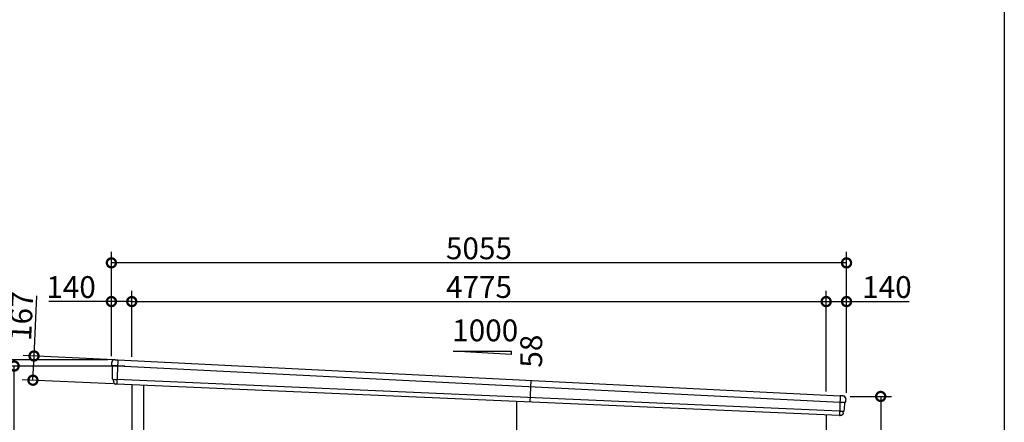
# Model space of a CAD drawing. Extents: x 225 to 20334, y 7 to 14162.
# Drawn here: x 13563 to 20334, y 4210 to 6981 of the extents above; entities that cross this region are included whole.
import ezdxf

# ---------------------------------------------------------------- set-up
doc = ezdxf.new("R2010")
doc.units = 0
doc.header["$LTSCALE"] = 20
doc.header["$PDMODE"] = 3
doc.header["$PDSIZE"] = 2
doc.layers.get('0').update_dxf_attribs({"linetype": 'CONTINUOUS'})
doc.layers.get('DEFPOINTS').update_dxf_attribs({"linetype": 'CONTINUOUS'})
for name, color, linetype in [('仕様書枠', 230, 'CONTINUOUS'), ('寸法', 4, 'CONTINUOUS'), ('文字', 7, 'CONTINUOUS'), ('細線', 5, 'CONTINUOUS'), ('部品', 7, 'CONTINUOUS'), ('部品1', 7, 'CONTINUOUS')]:
    doc.layers.add(name, color=color, linetype=linetype)
doc.styles.add('STYLE1', font='isocp.shx', dxfattribs={"bigfont": 'bigfont.shx'})
doc.dimstyles.new('INABA_S50G', dxfattribs={"dimtxt": 150, "dimasz": 125, "dimexe": 75, "dimexo": 25, "dimgap": 25, "dimtad": 3, "dimdec": 1, "dimdsep": 46, "dimtxsty": 'STYLE1', "dimblk1": 'DOTSMALL', "dimblk2": 'DOTSMALL', "dimsah": 1, "dimcen": 0, "dimclrt": 7, "dimadec": 0, "dimazin": 0, "dimtfac": 1, "dimtdec": 4, "dimtix": 1, "dimtmove": 0, "dimatfit": 3, "dimldrblk": 'DOTSMALL', "dimfxl": 1, "dimtolj": 1, "dimtzin": 0, "dimarcsym": 0})

# ---------------------------------------------------------------- blocks, each defined once
blk = doc.blocks.new('_DOTSMALL')
at = {"color": 0, "linetype": 'ByBlock', "ltscale": 50, "const_width": 0.5}
blk.add_lwpolyline([(-0.0625, 0, 1), (0.0625, 0, 1)], format="xyb", close=True, dxfattribs=at)
blk = doc.blocks.new('*D69')
at = {"layer": 'DEFPOINTS', "color": 0, "ltscale": 50}
for p in [(14194, 4640), (13248.6, 2280), (14334, 2280)]:
    blk.add_point(p, dxfattribs=at)
at = {"layer": '寸法', "color": 0, "lineweight": -2, "ltscale": 50}
for p, q in [((14169, 4640), (13173.6, 4640)), ((13248.6, 4640), (13248.6, 2280)), ((14309, 2280), (13173.6, 2280))]:
    blk.add_line(p, q, dxfattribs=at)
at = {"layer": '寸法', "color": 0, "lineweight": -2, "ltscale": 50, "xscale": 125, "yscale": 125, "zscale": 125}
for p, rotation in [((13248.6, 4640), 90), ((13248.6, 2280), 270)]:
    blk.add_blockref('_DOTSMALL', p, dxfattribs=dict(at, rotation=rotation))
at = {"layer": '寸法', "color": 7, "ltscale": 50, "insert": (13148.6, 3460), "char_height": 150, "attachment_point": 5, "rotation": 90, "style": 'STYLE1'}
blk.add_mtext('\\A1;2360', dxfattribs=at)
blk = doc.blocks.new('*D70')
at = {"layer": 'DEFPOINTS', "color": 0, "ltscale": 50}
for p in [(19249, 4388), (19109, 2280), (19483.9, 2280)]:
    blk.add_point(p, dxfattribs=at)
at = {"layer": '寸法', "color": 0, "lineweight": -2, "ltscale": 50}
for p, q in [((19274, 4388), (19558.9, 4388)), ((19483.9, 4388), (19483.9, 2280)), ((19134, 2280), (19558.9, 2280))]:
    blk.add_line(p, q, dxfattribs=at)
at = {"layer": '寸法', "color": 0, "lineweight": -2, "ltscale": 50, "xscale": 125, "yscale": 125, "zscale": 125}
for p, rotation in [((19483.9, 4388), 90), ((19483.9, 2280), 270)]:
    blk.add_blockref('_DOTSMALL', p, dxfattribs=dict(at, rotation=rotation))
at = {"layer": '寸法', "color": 7, "ltscale": 50, "insert": (19383.9, 3334), "char_height": 150, "attachment_point": 5, "rotation": 90, "style": 'STYLE1'}
blk.add_mtext('\\A1;2108', dxfattribs=at)
blk = doc.blocks.new('*D71')
at = {"layer": 'DEFPOINTS', "color": 0, "ltscale": 50}
for p in [(14194, 5041), (14194, 4640), (14334, 4636.2)]:
    blk.add_point(p, dxfattribs=at)
at = {"layer": '寸法', "color": 0, "lineweight": -2, "ltscale": 50}
for p, q in [((14194, 4665), (14194, 5116)), ((14334, 4661.2), (14334, 5116)), ((14194, 5041), (13763.9, 5041)), ((14334, 5041), (14194, 5041))]:
    blk.add_line(p, q, dxfattribs=at)
at = {"layer": '寸法', "color": 0, "lineweight": -2, "ltscale": 50, "xscale": 125, "yscale": 125, "zscale": 125, "rotation": 180}
blk.add_blockref('_DOTSMALL', (14194, 5041), dxfattribs=at)
at = {"layer": '寸法', "color": 0, "lineweight": -2, "ltscale": 50, "xscale": 125, "yscale": 125, "zscale": 125}
blk.add_blockref('_DOTSMALL', (14334, 5041), dxfattribs=at)
at = {"layer": '寸法', "color": 7, "ltscale": 50, "insert": (13916.5, 5141), "char_height": 150, "attachment_point": 5, "style": 'STYLE1'}
blk.add_mtext('\\A1;140', dxfattribs=at)
blk = doc.blocks.new('*D72')
at = {"layer": 'DEFPOINTS', "color": 0, "ltscale": 50}
for p in [(19109, 5041), (14334, 4636.2), (19109, 4396.7)]:
    blk.add_point(p, dxfattribs=at)
at = {"layer": '寸法', "color": 0, "lineweight": -2, "ltscale": 50}
for p, q in [((14334, 4661.2), (14334, 5116)), ((19109, 4421.7), (19109, 5116)), ((14334, 5041), (19109, 5041))]:
    blk.add_line(p, q, dxfattribs=at)
at = {"layer": '寸法', "color": 0, "lineweight": -2, "ltscale": 50, "xscale": 125, "yscale": 125, "zscale": 125, "rotation": 180}
blk.add_blockref('_DOTSMALL', (14334, 5041), dxfattribs=at)
at = {"layer": '寸法', "color": 0, "lineweight": -2, "ltscale": 50, "xscale": 125, "yscale": 125, "zscale": 125}
blk.add_blockref('_DOTSMALL', (19109, 5041), dxfattribs=at)
at = {"layer": '寸法', "color": 7, "ltscale": 50, "insert": (16721.5, 5141), "char_height": 150, "attachment_point": 5, "style": 'STYLE1'}
blk.add_mtext('\\A1;4775', dxfattribs=at)
blk = doc.blocks.new('*D73')
at = {"layer": 'DEFPOINTS', "color": 0, "ltscale": 50}
for p in [(19249, 5041), (19109, 4396.7), (19249, 4388)]:
    blk.add_point(p, dxfattribs=at)
at = {"layer": '寸法', "color": 0, "lineweight": -2, "ltscale": 50}
for p, q in [((19109, 4421.7), (19109, 5116)), ((19249, 4413), (19249, 5116)), ((19109, 5041), (19249, 5041)), ((19249, 5041), (19679.1, 5041))]:
    blk.add_line(p, q, dxfattribs=at)
at = {"layer": '寸法', "color": 0, "lineweight": -2, "ltscale": 50, "xscale": 125, "yscale": 125, "zscale": 125, "rotation": 180}
blk.add_blockref('_DOTSMALL', (19109, 5041), dxfattribs=at)
at = {"layer": '寸法', "color": 0, "lineweight": -2, "ltscale": 50, "xscale": 125, "yscale": 125, "zscale": 125}
blk.add_blockref('_DOTSMALL', (19249, 5041), dxfattribs=at)
at = {"layer": '寸法', "color": 7, "ltscale": 50, "insert": (19526.6, 5141), "char_height": 150, "attachment_point": 5, "style": 'STYLE1'}
blk.add_mtext('\\A1;140', dxfattribs=at)
blk = doc.blocks.new('*D74')
at = {"layer": 'DEFPOINTS', "color": 0, "ltscale": 50}
for p in [(13525.4, 4597.5), (14310.8, 4597.5), (14334, 2280)]:
    blk.add_point(p, dxfattribs=at)
at = {"layer": '寸法', "color": 0, "lineweight": -2, "ltscale": 50}
for p, q in [((14285.8, 4597.5), (13450.4, 4597.5)), ((13525.4, 2280), (13525.4, 4597.5)), ((14309, 2280), (13450.4, 2280))]:
    blk.add_line(p, q, dxfattribs=at)
at = {"layer": '寸法', "color": 0, "lineweight": -2, "ltscale": 50, "xscale": 125, "yscale": 125, "zscale": 125}
for p, rotation in [((13525.4, 4597.5), 90), ((13525.4, 2280), 270)]:
    blk.add_blockref('_DOTSMALL', p, dxfattribs=dict(at, rotation=rotation))
at = {"layer": '寸法', "color": 7, "ltscale": 50, "insert": (13425.4, 3438.7), "char_height": 150, "attachment_point": 5, "rotation": 90, "style": 'STYLE1'}
blk.add_mtext('\\A1;軒高 2317.5', dxfattribs=at)
blk = doc.blocks.new('*D75')
at = {"layer": 'DEFPOINTS', "color": 0, "ltscale": 50}
for p in [(14194, 5307.4), (14194, 4640), (19249, 4388)]:
    blk.add_point(p, dxfattribs=at)
at = {"layer": '寸法', "color": 0, "lineweight": -2, "ltscale": 50}
for p, q in [((14194, 4665), (14194, 5382.4)), ((19249, 4413), (19249, 5382.4)), ((19249, 5307.4), (14194, 5307.4))]:
    blk.add_line(p, q, dxfattribs=at)
at = {"layer": '寸法', "color": 0, "lineweight": -2, "ltscale": 50, "xscale": 125, "yscale": 125, "zscale": 125, "rotation": 180}
blk.add_blockref('_DOTSMALL', (14194, 5307.4), dxfattribs=at)
at = {"layer": '寸法', "color": 0, "lineweight": -2, "ltscale": 50, "xscale": 125, "yscale": 125, "zscale": 125}
blk.add_blockref('_DOTSMALL', (19249, 5307.4), dxfattribs=at)
at = {"layer": '寸法', "color": 7, "ltscale": 50, "insert": (16721.5, 5407.4), "char_height": 150, "attachment_point": 5, "style": 'STYLE1'}
blk.add_mtext('\\A1;5055', dxfattribs=at)
blk = doc.blocks.new('*D76')
at = {"layer": 'DEFPOINTS', "color": 0, "ltscale": 50}
for p in [(14238.7, 4640.1), (13654.4, 4499.9), (14231, 4473.3)]:
    blk.add_point(p, dxfattribs=at)
at = {"layer": '寸法', "color": 0, "lineweight": -2, "ltscale": 50}
for p, q in [((13662.1, 4666.7), (13681.3, 5081.3)), ((14213.7, 4641.2), (13587.2, 4670.2)), ((13654.4, 4499.9), (13662.1, 4666.7)), ((14206, 4474.4), (13579.5, 4503.4))]:
    blk.add_line(p, q, dxfattribs=at)
at = {"layer": '寸法', "color": 0, "lineweight": -2, "ltscale": 50, "xscale": 125, "yscale": 125, "zscale": 125}
for p, rotation in [((13662.1, 4666.7), 87.3564150076941), ((13654.4, 4499.9), 267.3564150076941)]:
    blk.add_blockref('_DOTSMALL', p, dxfattribs=dict(at, rotation=rotation))
at = {"layer": '寸法', "color": 7, "ltscale": 50, "insert": (13574.7, 4941), "char_height": 150, "attachment_point": 5, "rotation": 87.35642, "style": 'STYLE1'}
blk.add_mtext('\\A1;167', dxfattribs=at)

msp = doc.modelspace()

# ---------------------------------------------------------------- linework, layer by layer
at = {"layer": '仕様書枠', "ltscale": 50}
msp.add_line((20334, 14162), (20334, 280), dxfattribs=at)
at = {"layer": '細線'}
for p, q in [((14238.23, 4639.71), (14230.99, 4473.27)), ((14235.7, 4597.91), (14220.6, 4598.57)), ((14220.44, 4504.06), (14231.6, 4503.58)), ((19205.43, 4391.35), (19199.62, 4256.72)), ((19204.31, 4349.49), (19219.42, 4348.83)), ((19201.68, 4287.55), (19214.45, 4286.99))]:
    msp.add_line(p, q, dxfattribs=at)
at = {"layer": '細線', "ltscale": 50}
for p, q in [((14235.7, 4597.91), (19204.31, 4349.49)), ((19201.68, 4287.55), (14231.6, 4503.58)), ((17074.2, 4349.35), (17080.68, 4497.59))]:
    msp.add_line(p, q, dxfattribs=at)
at = {"layer": '細線'}
for points, knots in [([(14220.49, 4598.57), (14219.03, 4598.64), (14217.6, 4598.7), (14215.48, 4598.8), (14214.78, 4598.83), (14213.73, 4598.87), (14213.39, 4598.89), (14212.7, 4598.92), (14212.36, 4598.93), (14210.7, 4599.01), (14209.43, 4599.06), (14207.64, 4599.14), (14207.05, 4599.17), (14205.93, 4599.22), (14205.39, 4599.24), (14203.84, 4599.31), (14202.92, 4599.35), (14201.72, 4599.4), (14201.35, 4599.41), (14200.67, 4599.44), (14200.36, 4599.46), (14199.53, 4599.49), (14199.11, 4599.51), (14198.68, 4599.52), (14198.57, 4599.53), (14198.43, 4599.53), (14198.4, 4599.53), (14198.4, 4599.53)], [0, 0, 0, 0, 0.125, 0.125, 0.1875, 0.1875, 0.21875, 0.21875, 0.25, 0.25, 0.375, 0.375, 0.4375, 0.4375, 0.5, 0.5, 0.625, 0.625, 0.6875, 0.6875, 0.75, 0.75, 0.875, 0.875, 0.9375, 0.9375, 1, 1, 1, 1]), ([(14205.79, 4504.7), (14205.79, 4504.7), (14205.79, 4504.7), (14205.8, 4504.7), (14205.8, 4504.7), (14205.82, 4504.7), (14205.84, 4504.7), (14205.92, 4504.69), (14205.99, 4504.69), (14206.18, 4504.68), (14206.3, 4504.67), (14206.58, 4504.66), (14206.75, 4504.65), (14207.3, 4504.62), (14207.76, 4504.6), (14208.55, 4504.57), (14208.84, 4504.55), (14209.45, 4504.53), (14209.77, 4504.51), (14210.78, 4504.47), (14211.52, 4504.44), (14212.71, 4504.39), (14213.13, 4504.37), (14213.97, 4504.33), (14214.4, 4504.32), (14215.71, 4504.26), (14216.63, 4504.22), (14218.04, 4504.16), (14218.52, 4504.14), (14219.23, 4504.11), (14219.47, 4504.1), (14219.83, 4504.09), (14219.95, 4504.08), (14220.19, 4504.07), (14220.32, 4504.07), (14220.44, 4504.06)], [0, 0, 0, 0, 0.015625, 0.015625, 0.03125, 0.03125, 0.0625, 0.0625, 0.125, 0.125, 0.1875, 0.1875, 0.25, 0.25, 0.375, 0.375, 0.4375, 0.4375, 0.5, 0.5, 0.625, 0.625, 0.6875, 0.6875, 0.75, 0.75, 0.875, 0.875, 0.9375, 0.9375, 0.96875, 0.96875, 0.984375, 0.984375, 1, 1, 1, 1]), ([(19219.53, 4348.83), (19220.99, 4348.77), (19222.42, 4348.7), (19224.54, 4348.61), (19225.24, 4348.59), (19226.28, 4348.54), (19226.63, 4348.53), (19227.32, 4348.5), (19227.65, 4348.48), (19229.32, 4348.41), (19230.59, 4348.35), (19232.38, 4348.28), (19232.96, 4348.25), (19234.09, 4348.2), (19234.63, 4348.18), (19236.18, 4348.11), (19237.09, 4348.07), (19238.29, 4348.02), (19238.66, 4348), (19239.35, 4347.97), (19239.66, 4347.96), (19240.49, 4347.92), (19240.91, 4347.9), (19241.33, 4347.88), (19241.44, 4347.87), (19241.58, 4347.86), (19241.62, 4347.86), (19241.62, 4347.86)], [0, 0, 0, 0, 0.125, 0.125, 0.1875, 0.1875, 0.21875, 0.21875, 0.25, 0.25, 0.375, 0.375, 0.4375, 0.4375, 0.5, 0.5, 0.625, 0.625, 0.6875, 0.6875, 0.75, 0.75, 0.875, 0.875, 0.9375, 0.9375, 1, 1, 1, 1]), ([(19214.56, 4286.99), (19215.09, 4286.96), (19215.62, 4286.94), (19216.67, 4286.9), (19217.2, 4286.87), (19218.75, 4286.81), (19219.76, 4286.77), (19221.21, 4286.7), (19221.69, 4286.68), (19222.62, 4286.64), (19223.08, 4286.62), (19224.39, 4286.57), (19225.21, 4286.53), (19226.71, 4286.47), (19227.37, 4286.44), (19228.24, 4286.4), (19228.51, 4286.39), (19229.01, 4286.36), (19229.24, 4286.35), (19229.84, 4286.33), (19230.15, 4286.31), (19230.46, 4286.29), (19230.54, 4286.29), (19230.64, 4286.28), (19230.67, 4286.28), (19230.67, 4286.28)], [0, 0, 0, 0, 0.0625, 0.0625, 0.125, 0.125, 0.25, 0.25, 0.3125, 0.3125, 0.375, 0.375, 0.5, 0.5, 0.625, 0.625, 0.6875, 0.6875, 0.75, 0.75, 0.875, 0.875, 0.9375, 0.9375, 1, 1, 1, 1])]:
    msp.add_open_spline(points, degree=3, knots=knots, dxfattribs=at)
for points in [[(14220.6, 4598.57), (14220.56, 4598.57), (14220.53, 4598.57), (14220.49, 4598.57)], [(19219.42, 4348.83), (19219.45, 4348.83), (19219.49, 4348.83), (19219.53, 4348.83)], [(19214.45, 4286.99), (19214.48, 4286.99), (19214.52, 4286.99), (19214.56, 4286.99)]]:
    msp.add_open_spline(points, degree=3, dxfattribs=at)
at = {"layer": '部品', "ltscale": 50}
for p, q in [((14238.23, 4639.71), (19205.43, 4391.35)), ((19199.62, 4256.72), (14230.99, 4473.27))]:
    msp.add_line(p, q, dxfattribs=at)
at = {"layer": '部品1', "ltscale": 50}
for p, q in [((16943.13, 4677.25), (16543.13, 4700.07)), ((16543.13, 4700.07), (16943.13, 4700.07)), ((16943.13, 4700.07), (16943.13, 4677.25)), ((14334.01, 4468.78), (14334.01, 2080)), ((14414.01, 4465.29), (14414.01, 2080)), ((16979.01, 4353.5), (16979.01, 4125)), ((19109.01, 4260.66), (19109.01, 2080))]:
    msp.add_line(p, q, dxfattribs=at)
at = {"layer": '部品1'}
for p, q in [((14221.79, 4641.03), (14237.56, 4640.34)), ((14199.95, 4599.04), (14198.4, 4599.53)), ((14205.79, 4504.7), (14204.24, 4505.19)), ((14230.27, 4472.69), (14228.96, 4472.75)), ((19221.93, 4391.23), (19206.15, 4391.92)), ((19240.03, 4347.51), (19241.62, 4347.86)), ((19229.08, 4285.93), (19230.67, 4286.28)), ((19200.29, 4256.08), (19201.6, 4256.03)), ((19204.84, 4255.85), (19205.4, 4255.83))]:
    msp.add_line(p, q, dxfattribs=at)
for centre, radius, start, end in [((14216.48, 4621.24), 20, 87.510079, 180.510079), ((14237.53, 4639.64), 0.7, 5.72329, 87.510079), ((14199.15, 4601.92), 2.5, 180.510338, 252.509979), ((14199.15, 4601.92), 2.5, 180.510079, 252.510079), ((14199.19, 4596.66), 2.5, 0.529316, 72.509951), ((14204.99, 4507.57), 2.5, 180.510154, 252.510255), ((14204.99, 4507.57), 2.5, 180.510079, 252.510079), ((14205.03, 4502.32), 2.5, 0.523594, 72.509342), ((19206.12, 4391.22), 0.7, 87.497991, 169.284781), ((19225.5, 4371.06), 20, 354.497991, 87.497991), ((19240.57, 4345.07), 2.5, 102.498377, 174.480466), ((19240.58, 4345.07), 2.5, 102.497991, 174.497991), ((19241.08, 4350.3), 2.5, 282.498007, 354.497817), ((19241.08, 4350.3), 2.5, 282.497991, 354.497991), ((19229.62, 4283.49), 2.5, 102.498701, 174.484504), ((19230.12, 4288.72), 2.5, 282.497866, 354.497958), ((19230.12, 4288.72), 2.5, 282.497991, 354.497991)]:
    msp.add_arc(centre, radius, start, end, dxfattribs=at)
for points in [[(14196.65, 4601.89), (14196.59, 4608.28), (14196.53, 4614.67), (14196.48, 4621.06)], [(14198.4, 4599.53), (14198.4, 4599.53), (14198.4, 4599.53), (14198.4, 4599.53)], [(14201.69, 4596.68), (14201.69, 4596.68), (14201.69, 4596.68), (14201.69, 4596.68)], [(14202.49, 4507.55), (14202.22, 4537.25), (14201.96, 4566.98), (14201.69, 4596.68)], [(14204.24, 4505.19), (14204.24, 4505.19), (14204.24, 4505.19), (14204.24, 4505.19)], [(14207.62, 4492.45), (14207.59, 4495.75), (14207.56, 4499.05), (14207.53, 4502.34)], [(14207.53, 4502.34), (14207.53, 4502.34), (14207.53, 4502.34), (14207.53, 4502.34)], [(19232.61, 4288.48), (19234.48, 4307.87), (19236.22, 4325.91), (19238.09, 4345.31)], [(19238.09, 4345.31), (19238.09, 4345.31), (19238.09, 4345.31), (19238.09, 4345.31)], [(19241.62, 4347.86), (19241.62, 4347.86), (19241.62, 4347.86), (19241.62, 4347.86)], [(19243.57, 4350.06), (19244.18, 4356.42), (19244.79, 4362.78), (19245.41, 4369.14)], [(19226.12, 4273.44), (19226.5, 4277.17), (19226.82, 4280.45), (19227.13, 4283.73)], [(19227.13, 4283.73), (19227.13, 4283.73), (19227.13, 4283.73), (19227.13, 4283.73)], [(19230.67, 4286.28), (19230.67, 4286.28), (19230.67, 4286.28), (19230.67, 4286.28)]]:
    msp.add_open_spline(points, degree=3, dxfattribs=at)
for points, knots in [([(14217.34, 4641.22), (14217.34, 4641.22), (14217.37, 4641.22), (14217.49, 4641.21), (14217.57, 4641.21), (14217.8, 4641.2), (14217.93, 4641.19), (14218.26, 4641.18), (14218.44, 4641.17), (14218.85, 4641.15), (14219.08, 4641.14), (14219.56, 4641.12), (14219.82, 4641.11), (14220.36, 4641.09), (14220.64, 4641.08), (14221.21, 4641.05), (14221.49, 4641.04), (14221.79, 4641.03)], [0, 0, 0, 0, 0.125, 0.125, 0.25, 0.25, 0.375, 0.375, 0.5, 0.5, 0.625, 0.625, 0.75, 0.75, 0.875, 0.875, 1, 1, 1, 1]), ([(14207.62, 4492.45), (14207.63, 4491.88), (14207.66, 4491.29), (14207.78, 4490.08), (14207.86, 4489.46), (14208.1, 4488.24), (14208.25, 4487.62), (14208.51, 4486.71), (14208.61, 4486.41), (14208.76, 4485.97), (14208.82, 4485.82), (14208.92, 4485.53), (14208.98, 4485.38), (14209.16, 4484.92), (14209.29, 4484.61), (14209.57, 4484), (14209.72, 4483.7), (14210.18, 4482.82), (14210.51, 4482.25), (14211.23, 4481.15), (14211.62, 4480.62), (14212.23, 4479.85), (14212.45, 4479.6), (14212.88, 4479.11), (14213.11, 4478.87), (14213.46, 4478.51), (14213.57, 4478.39), (14213.81, 4478.16), (14213.93, 4478.05), (14214.3, 4477.71), (14214.54, 4477.5), (14215.05, 4477.08), (14215.3, 4476.87), (14215.82, 4476.48), (14216.08, 4476.29), (14216.89, 4475.74), (14217.44, 4475.41), (14218.29, 4474.94), (14218.58, 4474.79), (14219.16, 4474.51), (14219.46, 4474.37), (14220.04, 4474.12), (14220.32, 4474.01), (14220.9, 4473.79), (14221.19, 4473.69), (14221.77, 4473.5), (14222.07, 4473.42), (14222.66, 4473.25), (14222.96, 4473.18), (14223.8, 4472.99), (14224.35, 4472.89), (14224.89, 4472.82)], [0, 0, 0, 0, 0.05899682, 0.05899682, 0.11799363, 0.11799363, 0.17699045, 0.17699045, 0.20648885, 0.20648885, 0.22123806, 0.22123806, 0.23598726, 0.23598726, 0.26824894, 0.26824894, 0.30051062, 0.30051062, 0.36503398, 0.36503398, 0.42955734, 0.42955734, 0.46181902, 0.46181902, 0.4940807, 0.4940807, 0.5104051, 0.5104051, 0.52672951, 0.52672951, 0.55937831, 0.55937831, 0.59202712, 0.59202712, 0.62467592, 0.62467592, 0.68997353, 0.68997353, 0.72262233, 0.72262233, 0.75527114, 0.75527114, 0.78586224, 0.78586224, 0.81645335, 0.81645335, 0.84704446, 0.84704446, 0.87763557, 0.87763557, 0.93435387, 0.93435387, 0.93435387, 0.93435387]), ([(14226.05, 4472.77), (14225.83, 4472.76), (14225.62, 4472.77), (14225.23, 4472.78), (14225.05, 4472.8), (14224.89, 4472.82)], [0, 0, 0, 0, 0.5, 0.5, 1, 1, 1, 1]), ([(14228.96, 4472.75), (14228.44, 4472.77), (14227.93, 4472.78), (14227.18, 4472.79), (14226.94, 4472.78), (14226.48, 4472.78), (14226.26, 4472.77), (14226.05, 4472.77)], [0, 0, 0, 0, 0.5, 0.5, 0.75, 0.75, 1, 1, 1, 1]), ([(14230.99, 4473.27), (14230.96, 4473.1), (14230.87, 4472.95), (14230.61, 4472.74), (14230.44, 4472.69), (14230.27, 4472.69)], [0, 0, 0, 0, 0.5, 0.5, 1, 1, 1, 1]), ([(19226.37, 4391.04), (19226.37, 4391.04), (19226.34, 4391.04), (19226.23, 4391.05), (19226.14, 4391.05), (19225.92, 4391.06), (19225.78, 4391.07), (19225.46, 4391.08), (19225.27, 4391.09), (19224.86, 4391.11), (19224.64, 4391.11), (19224.16, 4391.14), (19223.9, 4391.15), (19223.36, 4391.17), (19223.09, 4391.18), (19222.51, 4391.21), (19222.22, 4391.22), (19221.93, 4391.23)], [0, 0, 0, 0, 0.125, 0.125, 0.25, 0.25, 0.375, 0.375, 0.5, 0.5, 0.625, 0.625, 0.75, 0.75, 0.875, 0.875, 1, 1, 1, 1]), ([(19226.12, 4273.44), (19226.06, 4272.96), (19225.92, 4271.83), (19225.53, 4270.3), (19225.05, 4268.86), (19224.54, 4267.63), (19223.87, 4266.25), (19222.98, 4264.76), (19221.91, 4263.28), (19221.11, 4262.41), (19220.74, 4262.01)], [0, 0, 0, 0, 0.113108, 0.2615979, 0.3634016, 0.4662232, 0.5701238, 0.7190831, 0.8718739, 1, 1, 1, 1]), ([(19199.62, 4256.72), (19199.64, 4256.55), (19199.72, 4256.39), (19199.96, 4256.16), (19200.12, 4256.09), (19200.29, 4256.08)], [0, 0, 0, 0, 0.5, 0.5, 1, 1, 1, 1]), ([(19201.6, 4256.03), (19201.9, 4256.01), (19202.19, 4256), (19202.77, 4255.97), (19203.05, 4255.95), (19203.88, 4255.9), (19204.39, 4255.87), (19204.84, 4255.85)], [0, 0, 0, 0, 0.25, 0.25, 0.5, 0.5, 1, 1, 1, 1]), ([(19210.69, 4256.3), (19210.32, 4256.22), (19209.65, 4256.08), (19208.67, 4255.94), (19207.7, 4255.85), (19206.62, 4255.79), (19205.83, 4255.81), (19205.4, 4255.83)], [0, 0, 0, 0, 0.209691, 0.3889384, 0.5546973, 0.7583859, 1, 1, 1, 1]), ([(19214.32, 4257.5), (19214.06, 4257.38), (19213.51, 4257.15), (19212.64, 4256.84), (19211.7, 4256.54), (19211.03, 4256.38), (19210.68, 4256.3)], [0, 0, 0, 0, 0.2088434, 0.4404524, 0.7025839, 1, 1, 1, 1]), ([(19217.93, 4259.55), (19217.53, 4259.28), (19216.72, 4258.73), (19215.51, 4258.04), (19214.69, 4257.67), (19214.31, 4257.5)], [0, 0, 0, 0, 0.344857, 0.7014675, 1, 1, 1, 1]), ([(19220.75, 4262), (19220.41, 4261.67), (19219.81, 4261.06), (19218.96, 4260.34), (19218.29, 4259.82), (19217.99, 4259.6), (19217.87, 4259.51)], [0, 0, 0, 0, 0.3501916, 0.6286642, 0.8410008, 1, 1, 1, 1])]:
    msp.add_open_spline(points, degree=3, knots=knots, dxfattribs=at)

# ---------------------------------------------------------------- texts
at = {"layer": '文字', "ltscale": 50, "style": 'STYLE1'}
msp.add_text('1000', height=150, dxfattribs=at).set_placement((16537.2, 4767.8))
msp.add_text('58', height=150, rotation=90, dxfattribs=at).set_placement((17156.07, 4586.15))

# ---------------------------------------------------------------- dimensions: what is measured, and where the dimension line sits
at = {"layer": '寸法', "ltscale": 50}
for base, p1, p2, picture, middle in [((14194.01, 5307.44), (19249.01, 4388), (14194.01, 4640), '*D75', (16721.51, 5407.44)), ((14194.01, 5041.01), (14334.01, 4636.19), (14194.01, 4640), '*D71', (13916.45, 5141.01)), ((19249.01, 5041.01), (19109.01, 4396.75), (19249.01, 4388), '*D73', (19526.57, 5141.01))]:
    dim = msp.add_linear_dim(base=base, p1=p1, p2=p2, dimstyle='INABA_S50G', override={"dimtdec": 1, "dimtix": 0}, dxfattribs=at)
    dim.commit()
    dim.dimension.update_dxf_attribs({"geometry": picture, "text_midpoint": middle})
dim = msp.add_linear_dim(base=(19109.01, 5041.01), p1=(14334.01, 4636.19), p2=(19109.01, 4396.75), dimstyle='INABA_S50G', dxfattribs=at)
dim.commit()
dim.dimension.update_dxf_attribs({"geometry": '*D72', "text_midpoint": (16721.51, 5141.01)})
dim = msp.add_linear_dim(base=(13654.42, 4499.89), p1=(14238.69, 4640.09), p2=(14230.99, 4473.27), angle=87.356415, dimstyle='INABA_S50G', override={"dimtdec": 1, "dimtix": 0}, dxfattribs=at)
dim.commit()
dim.dimension.update_dxf_attribs({"geometry": '*D76', "text_midpoint": (13674.58, 4936.43), "dimtype": 160})
for base, p1, p2, picture, middle in [((13248.57, 2280), (14194.01, 4640), (14334.01, 2280), '*D69', (13148.55, 3460)), ((19483.94, 2280), (19249.01, 4388), (19109.01, 2280), '*D70', (19383.92, 3334))]:
    dim = msp.add_linear_dim(base=base, p1=p1, p2=p2, angle=90, dimstyle='INABA_S50G', dxfattribs=at)
    dim.commit()
    dim.dimension.update_dxf_attribs({"geometry": picture, "text_midpoint": middle})
dim = msp.add_linear_dim(base=(13525.37, 4597.5), p1=(14334.01, 2280), p2=(14310.81, 4597.5), angle=90, text='軒高 <>', dimstyle='INABA_S50G', override={"dimtdec": 1, "dimtix": 0, "dimtmove": 0}, dxfattribs=at)
dim.commit()
dim.dimension.update_dxf_attribs({"geometry": '*D74', "text_midpoint": (13525.37, 3438.75), "dimtype": 160})

doc.saveas('drawing.dxf')
